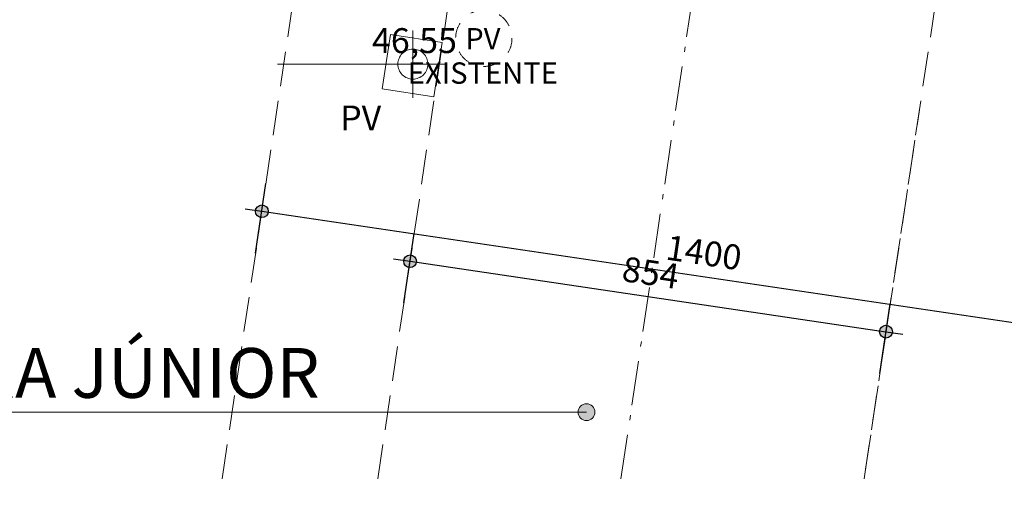
# Model space of a CAD drawing. Units: centimetres. Extents: x -9674 to 21826, y -10075 to 9936.
# Drawn here: x 3525 to 5271, y -8132 to -7284 of the extents above; entities that cross this region are included whole.
import ezdxf
from ezdxf.enums import TextEntityAlignment as Align

# ---------------------------------------------------------------- set-up
doc = ezdxf.new("R2010")
doc.units = ezdxf.units.CM
doc.header["$LTSCALE"] = 63.5
doc.header["$PDMODE"] = 1
doc.header["$PDSIZE"] = -2
for name, pattern in [('STYLE_01', [0.833282, 0.416565, -0.416718]), ('STYLE_02', [1.388855, 0.972137, -0.416718]), ('STYLE_06', [2.083282, 1.25, -0.416565, 0.138855, -0.277863])]:
    doc.linetypes.add(name, pattern=pattern)
doc.layers.get('0').update_dxf_attribs({"lineweight": 0})
for name, color, linetype, lineweight in [('01', 1, 'Continuous', 0), ('Cota', 7, 'Continuous', 0), ('Eixos', 230, 'STYLE_06', 0), ('INFRA', 163, 'Continuous', 0), ('MEIOFIO', 43, 'Continuous', 0), ('Projecao', 7, 'STYLE_01', 0), ('Texto', 7, 'Continuous', 0)]:
    doc.layers.add(name, color=color, linetype=linetype, lineweight=lineweight)
doc.styles.add('Arial', font='ARIAL.TTF')
doc.dimstyles.new('padrao', dxfattribs={"dimtxt": 37.89605, "dimasz": 22.518005, "dimexe": 50, "dimexo": 39.75, "dimgap": 0.02, "dimtad": 1, "dimzin": 11, "dimtxsty": 'Arial', "dimblk": 'DOT', "dimcen": 0, "dimdle": 0.12, "dimaunit": 1, "dimazin": 0, "dimtfac": 0.8, "dimtix": 1, "dimtmove": 0, "dimatfit": 0, "dimldrblk": 'DOT', "dimfxl": 0, "dimfrac": 2, "dimtolj": 1, "dimtzin": 11, "dimarcsym": 0})

# ---------------------------------------------------------------- blocks, each defined once
blk = doc.blocks.new('*D343')
at = {"layer": 'Cota', "lineweight": -2}
h = blk.add_hatch(color=0, dxfattribs=at)
edge = h.paths.add_edge_path()
edge.add_arc((-6804.4, -7256.1), 11.3, 0, 360, ccw=False)
h = blk.add_hatch(color=0, dxfattribs=at)
edge = h.paths.add_edge_path()
edge.add_arc((12960.3, -7256.1), 11.3, 0, 360, ccw=False)
at = {"layer": 'Cota', "color": 0, "lineweight": -2}
for p, q in [((-6804.4, -7181.1), (-6804.4, -7306.1)), ((12960.3, -7181.1), (12960.3, -7306.1)), ((-6834.4, -7256.1), (-6804.4, -7256.1)), ((-6804.4, -7256.1), (12960.3, -7256.1)), ((12960.3, -7256.1), (12990.3, -7256.1))]:
    blk.add_line(p, q, dxfattribs=at)
for centre in [(-6804.4, -7256.1), (12960.3, -7256.1)]:
    blk.add_circle(centre, 11.3, dxfattribs=at)
at = {"layer": 'Defpoints', "color": 0, "lineweight": 0}
for p in [(-6804.4, -7150.4), (12960.3, -7150.4), (-6804.4, -7256.1)]:
    blk.add_point(p, dxfattribs=at)
at = {"layer": 'Cota', "color": 0, "lineweight": 0, "insert": (2991.5, -7191.4), "char_height": 44.21, "attachment_point": 1, "line_spacing_factor": 0.96736, "style": 'Arial'}
blk.add_mtext('19765', dxfattribs=at)
blk = doc.blocks.new('_DOT')
at = {"color": 0, "linetype": 'ByBlock', "lineweight": -2}
blk.add_line((-0.5, 0), (-1, 0), dxfattribs=at)
at = {"color": 0, "linetype": 'ByBlock', "lineweight": -2, "const_width": 0.5}
blk.add_lwpolyline([(-0.25, 0, 1), (0.25, 0, 1)], format="xyb", close=True, dxfattribs=at)
blk = doc.blocks.new('*D344')
at = {"layer": 'Cota', "lineweight": -2}
h = blk.add_hatch(color=0, dxfattribs=at)
edge = h.paths.add_edge_path()
edge.add_arc((4217.2, -7713), 11.3, 0, 360, ccw=False)
h = blk.add_hatch(color=0, dxfattribs=at)
edge = h.paths.add_edge_path()
edge.add_arc((5061.5, -7838.2), 11.3, 0, 360, ccw=False)
at = {"layer": 'Cota', "color": 0, "lineweight": -2}
for p, q in [((4206.2, -7787.2), (4224.6, -7663.6)), ((4187.6, -7708.6), (4217.2, -7713)), ((4217.2, -7713), (5061.5, -7838.2)), ((5050.5, -7912.4), (5068.9, -7788.8)), ((5061.5, -7838.2), (5091.2, -7842.6))]:
    blk.add_line(p, q, dxfattribs=at)
for centre in [(4217.2, -7713), (5061.5, -7838.2)]:
    blk.add_circle(centre, 11.3, dxfattribs=at)
at = {"layer": 'Defpoints', "color": 0, "lineweight": 0}
for p in [(4217.2, -7713), (4179.6, -7967.2), (5023.8, -8092.3)]:
    blk.add_point(p, dxfattribs=at)
at = {"layer": 'Cota', "color": 0, "lineweight": 0, "insert": (4597.6, -7704.1), "char_height": 44.21, "attachment_point": 1, "rotation": 351.5655, "line_spacing_factor": 0.96736, "style": 'Arial'}
blk.add_mtext('854', dxfattribs=at)
blk = doc.blocks.new('*D397')
at = {"layer": 'Cota', "lineweight": -2}
h = blk.add_hatch(color=0, dxfattribs=at)
edge = h.paths.add_edge_path()
edge.add_arc((4217.2, -7713), 11.3, 0, 360, ccw=False)
h = blk.add_hatch(color=0, dxfattribs=at)
edge = h.paths.add_edge_path()
edge.add_arc((5061.5, -7838.2), 11.3, 0, 360, ccw=False)
at = {"layer": 'Cota', "color": 0, "lineweight": -2}
for p, q in [((4206.2, -7787.2), (4224.6, -7663.6)), ((4187.6, -7708.6), (4217.2, -7713)), ((4217.2, -7713), (5061.5, -7838.2)), ((5050.5, -7912.4), (5068.9, -7788.8)), ((5061.5, -7838.2), (5091.2, -7842.6))]:
    blk.add_line(p, q, dxfattribs=at)
for centre in [(4217.2, -7713), (5061.5, -7838.2)]:
    blk.add_circle(centre, 11.3, dxfattribs=at)
at = {"layer": 'Defpoints', "color": 0, "lineweight": 0}
for p in [(4217.2, -7713), (4179.6, -7967.2), (5023.8, -8092.3)]:
    blk.add_point(p, dxfattribs=at)
at = {"layer": 'Cota', "color": 0, "lineweight": 0, "insert": (4597.6, -7704.1), "char_height": 44.21, "attachment_point": 1, "rotation": 351.5655, "line_spacing_factor": 0.96736, "style": 'Arial'}
blk.add_mtext('854', dxfattribs=at)
blk = doc.blocks.new('*D398')
at = {"layer": 'Cota', "lineweight": -2}
h = blk.add_hatch(color=0, dxfattribs=at)
edge = h.paths.add_edge_path()
edge.add_arc((3954.2, -7624.3), 11.3, 0, 360, ccw=False)
h = blk.add_hatch(color=0, dxfattribs=at)
edge = h.paths.add_edge_path()
edge.add_arc((5339, -7829.7), 11.3, 0, 360, ccw=False)
at = {"layer": 'Cota', "color": 0, "lineweight": -2}
for p, q in [((3943.2, -7698.5), (3961.5, -7574.9)), ((3924.5, -7619.9), (3954.2, -7624.3)), ((3954.2, -7624.3), (5339, -7829.7)), ((5328, -7903.9), (5346.4, -7780.2)), ((5339, -7829.7), (5368.7, -7834.1))]:
    blk.add_line(p, q, dxfattribs=at)
for centre in [(3954.2, -7624.3), (5339, -7829.7)]:
    blk.add_circle(centre, 11.3, dxfattribs=at)
at = {"layer": 'Defpoints', "color": 0, "lineweight": 0}
for p in [(3954.2, -7624.3), (3909.3, -7927.1), (5294.1, -8132.4)]:
    blk.add_point(p, dxfattribs=at)
at = {"layer": 'Cota', "color": 0, "lineweight": 0, "insert": (4675.5, -7666), "char_height": 44.21, "attachment_point": 1, "rotation": 351.5655, "line_spacing_factor": 0.96736, "style": 'Arial'}
blk.add_mtext('1400', dxfattribs=at)
blk = doc.blocks.new('Grupo-342')
at = {"layer": 'Texto', "color": 7, "lineweight": 0, "flags": 128}
for points in [[(0, 26.6, 0.414214), (-26.6, 0), (0, 0)], [(26.6, 0, 0.414214), (0, 26.6), (0, 0), (26.6, 0)], [(-26.6, 0, 0.414214), (0, -26.6), (0, 0), (-26.6, 0)], [(0, -26.6, 0.414214), (26.6, 0), (0, 0), (0, -26.6)]]:
    blk.add_lwpolyline(points, format="xyb", close=True, dxfattribs=at)
blk = doc.blocks.new('Grupo-287')
at = {"layer": 'Projecao', "color": 7, "lineweight": 0}
blk.add_circle((4844.3, -7287.6), 50, dxfattribs=at)
at = {"layer": 'Texto', "color": 7, "lineweight": 0, "insert": (4842.6, -7269.3), "char_height": 37.9, "attachment_point": 2, "line_spacing_factor": 0.96736, "style": 'Arial'}
blk.add_mtext('PV \\PEXISTENTE', dxfattribs=at)

msp = doc.modelspace()

# ---------------------------------------------------------------- hatches: boundary and pattern name
at = {"layer": 'Texto', "lineweight": 0}
h = msp.add_hatch(color=7, dxfattribs=at)
edge = h.paths.add_edge_path()
edge.add_arc((4530.261, -7981.133), 14.999, 0, 360, ccw=False)

# ---------------------------------------------------------------- linework, layer by layer
at = {"layer": 'Eixos', "color": 9, "lineweight": 0}
msp.add_line((4591.305, -8099.863), (4733.552, -7140.564), dxfattribs=at)
at = {"layer": 'INFRA', "color": 7, "lineweight": 0}
msp.add_lwpolyline([(4182.494, -7310.545), (4273.978, -7324.513), (4259.248, -7420.99), (4167.765, -7407.023)], close=True, dxfattribs=at)
msp.add_lwpolyline([(4182.494, -7310.545), (4273.978, -7324.513), (4259.248, -7420.99), (4167.765, -7407.023)], close=True, dxfattribs=at)
msp.add_lwpolyline([(4182.494, -7310.545), (4273.978, -7324.513), (4259.248, -7420.99), (4167.765, -7407.023)], close=True, dxfattribs=at)
at = {"layer": 'MEIOFIO', "color": 7, "linetype": 'STYLE_02', "lineweight": 0}
for p, q in [((3883.652, -8099.863), (4025.898, -7140.564)), ((4159.882, -8099.863), (4302.129, -7140.564)), ((5022.661, -8099.863), (5166.327, -7140.564)), ((4159.882, -8099.863), (4275.715, -7318.699)), ((4159.882, -8099.863), (4275.715, -7318.699)), ((5025.247, -8082.591), (5120.881, -7444.022)), ((5025.247, -8082.591), (5120.881, -7444.022))]:
    msp.add_line(p, q, dxfattribs=at)
at = {"layer": 'Texto', "color": 7, "lineweight": 0}
for p, q in [((4222.174, -7302.935), (4222.174, -7422.935)), ((4222.174, -7302.935), (4222.174, -7422.935)), ((4222.174, -7302.935), (4222.174, -7422.935)), ((4282.174, -7362.935), (3982.174, -7362.935)), ((4282.174, -7362.935), (3982.174, -7362.935)), ((4282.174, -7362.935), (3982.174, -7362.935)), ((2305, -7981.133), (4530.261, -7981.133))]:
    msp.add_line(p, q, dxfattribs=at)
msp.add_circle((4530.261, -7981.133), 14.999, dxfattribs=at)

# ---------------------------------------------------------------- block references
at = {"layer": '01', "color": 1, "lineweight": 0}
msp.add_blockref('Grupo-287', (-496.295, -29.471), dxfattribs=at)
at = {"layer": '01', "color": 1, "extrusion": (0, 0, -1), "zscale": -1}
msp.add_blockref('Grupo-342', (-4222.174, -7362.935), dxfattribs=at)
msp.add_blockref('Grupo-342', (-4222.174, -7362.935), dxfattribs=at)
msp.add_blockref('Grupo-342', (-4222.174, -7362.935), dxfattribs=at)

# ---------------------------------------------------------------- texts
at = {"layer": 'INFRA', "color": 7, "lineweight": 0, "insert": (4093.099, -7436.439), "char_height": 44.2121, "attachment_point": 1, "line_spacing_factor": 0.96736, "style": 'Arial'}
msp.add_mtext('PV', dxfattribs=at)
msp.add_mtext('PV', dxfattribs=at)
msp.add_mtext('PV', dxfattribs=at)
at = {"layer": 'Texto', "color": 7, "linetype": 'Continuous', "lineweight": 0, "style": 'Arial'}
msp.add_text('46,55', height=44.2121, dxfattribs=at).set_placement((4149.61, -7299.064), align=Align.TOP_LEFT)
msp.add_text('46,55', height=44.2121, dxfattribs=at).set_placement((4149.61, -7299.064), align=Align.TOP_LEFT)
msp.add_text('46,55', height=44.2121, dxfattribs=at).set_placement((4149.61, -7299.064), align=Align.TOP_LEFT)
msp.add_text('46,55', height=44.2121, dxfattribs=at).set_placement((4149.61, -7299.064), align=Align.TOP_LEFT)
msp.add_text('46,55', height=44.2121, dxfattribs=at).set_placement((4149.61, -7299.064), align=Align.TOP_LEFT)
msp.add_text('46,55', height=44.2121, dxfattribs=at).set_placement((4149.61, -7299.064), align=Align.TOP_LEFT)
at = {"layer": 'Texto', "color": 7, "lineweight": 0, "insert": (3226.496, -7867.244), "char_height": 88.42412, "attachment_point": 2, "line_spacing_factor": 0.96736, "style": 'Arial'}
msp.add_mtext('RUA LUIZ FONTOURA JÚNIOR', dxfattribs=at)

# ---------------------------------------------------------------- dimensions: what is measured, and where the dimension line sits
at = {"layer": 'Cota', "color": 7, "lineweight": 0}
dim = msp.add_linear_dim(base=(-6804.41, -7256.067), p1=(12960.275, -7150.391), p2=(-6804.41, -7150.391), dimstyle='padrao', override={"dimtxt": 44.212059, "dimgap": 5, "dimdec": 0, "dimpost": '<>', "dimtxsty": 'Arial', "dimtmove": 2}, dxfattribs=at)
dim.commit()
dim.dimension.update_dxf_attribs({"geometry": '*D343', "text_midpoint": (3077.932, -7256.067)})
dim = msp.add_linear_dim(base=(3954.163, -7624.344), p1=(5294.13, -8132.429), p2=(3909.272, -7927.079), angle=171.565525, dimstyle='padrao', override={"dimtxt": 44.212059, "dimgap": 5, "dimdec": 0, "dimpost": '<>', "dimtxsty": 'Arial', "dimtmove": 2}, dxfattribs=at)
dim.commit()
dim.dimension.update_dxf_attribs({"geometry": '*D398', "text_midpoint": (4735.167, -7735.098), "dimtype": 161})
for picture in ['*D344', '*D397']:
    dim = msp.add_aligned_dim(p1=(5023.843, -8092.35), p2=(4179.56, -7967.158), distance=-256.904, dimstyle='padrao', override={"dimtxt": 44.212059, "dimgap": 5, "dimdec": 0, "dimpost": '<>', "dimtxsty": 'Arial', "dimtmove": 2}, dxfattribs=at)
    dim.commit()
    dim.dimension.update_dxf_attribs({"geometry": picture, "text_midpoint": (4639.384, -7775.628)})

doc.saveas('drawing.dxf')
